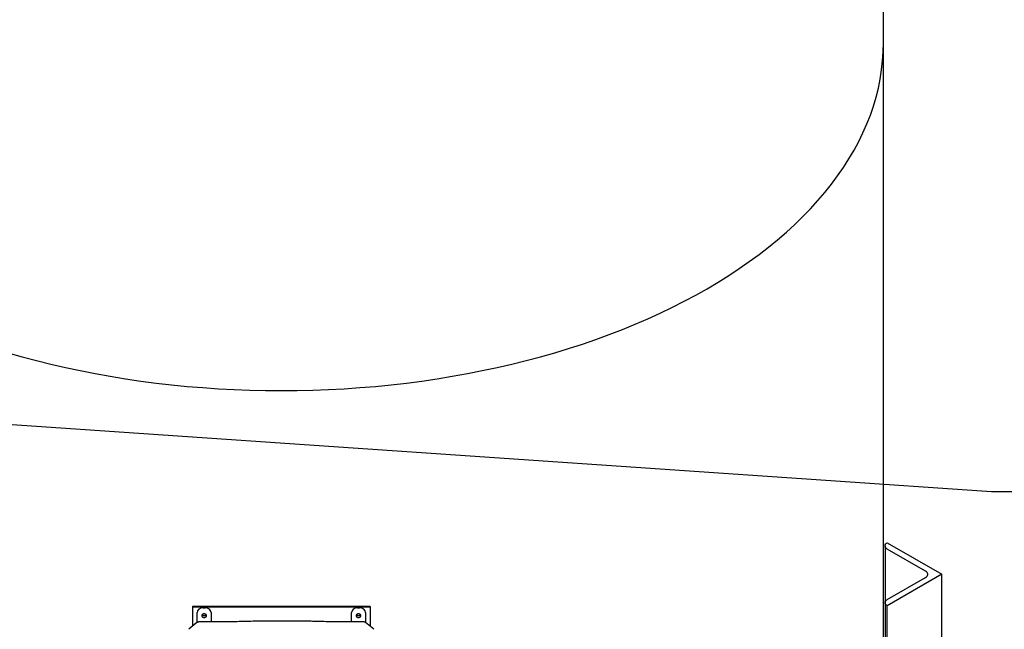
# Model space of a CAD drawing. Units: inches. Extents: x 7 to 523, y 4 to 406.
# Drawn here: x 369 to 433, y 283 to 323 of the extents above; entities that cross this region are included whole.
import ezdxf

# ---------------------------------------------------------------- set-up
doc = ezdxf.new("R2010")
doc.units = ezdxf.units.IN
doc.header["$MEASUREMENT"] = 0
doc.layers.add('OBJECT', color=7, linetype='Continuous')
doc.dimstyles.get("Standard").update_dxf_attribs({"dimscale": 14, "dimtxt": 0.18, "dimasz": 0.18, "dimexe": 0.18, "dimexo": 0.0625, "dimgap": 0.09, "dimtad": 0, "dimtih": 1, "dimtoh": 1, "dimzin": 0, "dimdsep": 46, "dimtxsty": 'Standard', "dimcen": 0.09, "dimadec": 0, "dimazin": 0, "dimtfac": 1, "dimtofl": 0, "dimtmove": 0, "dimatfit": 3, "dimfxl": 0, "dimtolj": 1, "dimtzin": 0, "dimarcsym": 0})

msp = doc.modelspace()

# ---------------------------------------------------------------- linework, layer by layer
at = {"color": 7, "linetype": 'Continuous', "lineweight": 25}
for p, q in [((425.412, 321.326), (425.412, 322.813)), ((425.412, 322.806), (425.412, 322.813)), ((425.412, 282.132), (425.412, 321.326)), ((425.656, 288.971), (425.656, 288.971)), ((425.656, 288.971), (429.192, 286.93)), ((425.51, 288.767), (425.51, 285.093)), ((428.131, 287.134), (425.656, 288.563)), ((429.192, 286.93), (425.656, 284.889)), ((425.656, 285.297), (428.131, 286.726)), ((429.192, 267.639), (429.192, 286.93)), ((425.51, 285.093), (425.51, 265.802)), ((392.162, 284.84), (380.662, 284.84)), ((380.662, 284.84), (380.662, 284.805)), ((392.162, 284.805), (380.662, 284.805)), ((380.662, 284.805), (380.662, 283.58)), ((380.662, 284.805), (380.662, 284.805)), ((380.962, 283.812), (380.962, 284.445)), ((381.342, 284.755), (381.482, 284.755)), ((381.862, 284.445), (381.862, 283.846)), ((390.962, 283.846), (390.962, 284.445)), ((391.342, 284.755), (391.482, 284.755)), ((391.862, 284.445), (391.862, 283.811)), ((392.162, 284.84), (392.162, 284.805)), ((392.162, 284.805), (392.162, 283.58)), ((392.162, 284.805), (392.162, 284.805)), ((425.656, 265.598), (425.656, 284.889)), ((425.656, 284.889), (425.656, 284.889)), ((380.95, 283.804), (380.417, 283.369)), ((383.091, 283.846), (381.07, 283.846)), ((383.138, 283.847), (383.091, 283.846)), ((389.732, 283.846), (389.685, 283.847)), ((391.753, 283.846), (389.732, 283.846)), ((392.406, 283.369), (391.873, 283.804)), ((380.677, 283.58), (380.662, 283.58)), ((392.162, 283.58), (392.147, 283.58))]:
    msp.add_line(p, q, dxfattribs=at)
at = {"color": 7, "linetype": 'Continuous', "lineweight": 25, "flags": 128}
for points in [[(368.706, 301.266), (369.622, 301.005), (370.549, 300.759), (371.487, 300.526), (372.435, 300.308), (373.393, 300.104), (374.36, 299.914), (375.335, 299.739), (376.318, 299.579), (377.307, 299.434), (378.303, 299.304), (379.305, 299.189), (380.311, 299.089), (381.321, 299.005), (382.335, 298.936), (383.352, 298.882), (384.371, 298.843), (385.391, 298.82), (386.412, 298.812), (387.433, 298.82), (388.453, 298.843), (389.472, 298.882), (390.488, 298.936), (391.502, 299.005), (392.513, 299.089), (393.519, 299.189), (394.52, 299.304), (395.516, 299.434), (396.506, 299.579), (397.488, 299.739), (398.463, 299.914), (399.43, 300.104), (400.388, 300.308), (401.336, 300.526), (402.274, 300.759), (403.202, 301.005), (404.117, 301.266), (405.021, 301.541), (405.912, 301.829), (406.789, 302.13), (407.653, 302.444), (408.502, 302.772), (409.335, 303.112), (410.153, 303.465), (410.955, 303.83), (411.74, 304.206), (412.508, 304.595), (413.258, 304.995), (413.989, 305.406), (414.701, 305.829), (415.394, 306.261), (416.068, 306.705), (416.72, 307.158), (417.353, 307.621), (417.963, 308.093), (418.553, 308.574), (419.12, 309.064), (419.665, 309.563), (420.187, 310.069), (420.686, 310.584), (421.161, 311.105), (421.613, 311.634), (422.04, 312.169), (422.443, 312.711), (422.821, 313.258), (423.175, 313.811), (423.503, 314.369), (423.806, 314.932), (424.083, 315.499), (424.334, 316.071), (424.56, 316.645), (424.759, 317.224), (424.932, 317.804), (425.078, 318.388), (425.198, 318.973), (425.292, 319.56), (425.358, 320.148), (425.398, 320.737), (425.412, 321.326), (425.412, 321.326)], [(368.706, 301.266), (369.622, 301.005), (370.549, 300.759), (371.487, 300.526), (372.435, 300.308), (373.393, 300.104), (374.36, 299.914), (375.335, 299.739), (376.318, 299.579), (377.307, 299.434), (378.303, 299.304), (379.305, 299.189), (380.311, 299.089), (381.321, 299.005), (382.335, 298.936), (383.352, 298.882), (384.371, 298.843), (385.391, 298.82), (386.412, 298.812), (387.433, 298.82), (388.453, 298.843), (389.472, 298.882), (390.488, 298.936), (391.502, 299.005), (392.513, 299.089), (393.519, 299.189), (394.52, 299.304), (395.516, 299.434), (396.506, 299.579), (397.488, 299.739), (398.463, 299.914), (399.43, 300.104), (400.388, 300.308), (401.336, 300.526), (402.274, 300.759), (403.202, 301.005), (404.117, 301.266), (405.021, 301.541), (405.912, 301.829), (406.789, 302.13), (407.653, 302.444), (408.502, 302.772), (409.335, 303.112), (410.153, 303.465), (410.955, 303.83), (411.74, 304.206), (412.508, 304.595), (413.258, 304.995), (413.989, 305.406), (414.701, 305.829), (415.394, 306.261), (416.068, 306.705), (416.72, 307.158), (417.353, 307.621), (417.963, 308.093), (418.553, 308.574), (419.12, 309.064), (419.665, 309.563), (420.187, 310.069), (420.686, 310.584), (421.161, 311.105), (421.613, 311.634), (422.04, 312.169), (422.443, 312.711), (422.821, 313.258), (423.175, 313.811), (423.503, 314.369), (423.806, 314.932), (424.083, 315.499), (424.334, 316.071), (424.56, 316.645), (424.759, 317.224), (424.932, 317.804), (425.078, 318.388), (425.198, 318.973), (425.292, 319.56), (425.358, 320.148), (425.398, 320.737), (425.412, 321.326)], [(425.656, 288.563), (425.6, 288.601), (425.556, 288.645), (425.527, 288.692), (425.512, 288.741), (425.512, 288.792), (425.527, 288.841), (425.556, 288.889), (425.6, 288.932), (425.656, 288.971)], [(428.131, 286.726), (428.187, 286.764), (428.231, 286.808), (428.26, 286.855), (428.276, 286.904), (428.276, 286.955), (428.26, 287.004), (428.231, 287.052), (428.187, 287.095), (428.131, 287.134)], [(425.656, 284.889), (425.6, 284.927), (425.556, 284.971), (425.527, 285.018), (425.512, 285.068), (425.512, 285.118), (425.527, 285.167), (425.556, 285.215), (425.6, 285.258), (425.656, 285.297)], [(381.567, 284.25), (381.559, 284.289), (381.537, 284.324), (381.503, 284.352), (381.46, 284.37), (381.412, 284.377), (381.364, 284.37), (381.321, 284.352), (381.286, 284.324), (381.264, 284.289), (381.257, 284.25)], [(381.257, 284.25), (381.264, 284.211), (381.286, 284.176), (381.321, 284.148), (381.364, 284.13), (381.412, 284.123), (381.46, 284.13), (381.503, 284.148), (381.537, 284.176), (381.559, 284.211), (381.567, 284.25)], [(391.567, 284.25), (391.559, 284.289), (391.537, 284.324), (391.503, 284.352), (391.46, 284.37), (391.412, 284.377), (391.364, 284.37), (391.321, 284.352), (391.286, 284.324), (391.264, 284.289), (391.257, 284.25)], [(391.257, 284.25), (391.264, 284.211), (391.286, 284.176), (391.321, 284.148), (391.364, 284.13), (391.412, 284.123), (391.46, 284.13), (391.503, 284.148), (391.537, 284.176), (391.559, 284.211), (391.567, 284.25)]]:
    msp.add_lwpolyline(points, dxfattribs=at)
at = {"color": 7, "linetype": 'Continuous', "lineweight": 25}
for centre, radius, start, end in [((381.412, 284.416), 0.178, 218.41622, 321.58378), ((381.412, 284.443), 0.175, 223.58428, 316.41572), ((391.412, 284.416), 0.178, 218.41621, 321.58379), ((391.412, 284.443), 0.175, 223.58429, 316.41571)]:
    msp.add_arc(centre, radius, start, end, dxfattribs=at)
for centre, major_axis, start_param, end_param in [((381.342, 284.445), (0.38, -0.001), 1.572852, 3.142964), ((381.482, 284.445), (0.38, 0.001), 6.281814, 7.851925), ((391.342, 284.445), (0.38, -0.001), 1.572852, 3.142964), ((391.482, 284.445), (0.38, 0.001), 6.281814, 7.851925)]:
    msp.add_ellipse(centre, major_axis=major_axis, ratio=0.81654, start_param=start_param, end_param=end_param, dxfattribs=at)
for points, knots in [([(425.411, 322.806), (425.411, 322.834), (425.413, 323.004), (425.404, 323.314), (425.384, 323.736), (425.351, 324.157), (425.305, 324.578), (425.247, 324.999), (425.176, 325.419), (425.093, 325.838), (424.998, 326.256), (424.89, 326.673), (424.77, 327.089), (424.637, 327.504), (424.493, 327.917), (424.335, 328.329), (424.166, 328.739), (423.984, 329.147), (423.79, 329.553), (423.584, 329.958), (423.365, 330.36), (423.135, 330.76), (422.892, 331.157), (422.638, 331.552), (422.371, 331.943), (422.093, 332.332), (421.802, 332.718), (421.501, 333.1), (421.187, 333.479), (420.862, 333.855), (420.526, 334.227), (420.179, 334.594), (419.82, 334.958), (419.451, 335.318), (419.071, 335.674), (418.68, 336.025), (418.278, 336.371), (417.867, 336.713), (417.445, 337.05), (417.013, 337.383), (416.571, 337.71), (416.12, 338.032), (415.659, 338.349), (415.188, 338.661), (414.709, 338.968), (414.22, 339.269), (413.84, 339.495), (413.535, 339.672), (413.227, 339.848), (412.795, 340.088), (412.274, 340.368), (411.744, 340.641), (411.301, 340.863), (411.032, 340.992), (410.945, 341.033)], [0, 0, 0, 0, 0.003985, 0.023549, 0.043112, 0.062679, 0.082255, 0.101844, 0.12145, 0.141078, 0.160731, 0.180414, 0.200129, 0.219879, 0.239668, 0.259496, 0.279366, 0.299278, 0.319235, 0.339236, 0.359281, 0.37937, 0.399502, 0.419677, 0.439892, 0.460146, 0.480438, 0.500766, 0.521127, 0.541518, 0.561939, 0.582386, 0.602857, 0.62335, 0.643862, 0.664391, 0.684936, 0.705494, 0.726063, 0.746642, 0.767228, 0.787821, 0.808418, 0.829019, 0.849623, 0.870228, 0.890833, 0.896856, 0.907763, 0.928367, 0.948968, 0.969567, 0.990163, 1, 1, 1, 1]), ([(381.07, 283.846), (381.054, 283.845), (381.028, 283.843), (380.99, 283.829), (380.965, 283.817), (380.952, 283.805), (380.951, 283.803)], [0, 0, 0, 0, 0.3750308, 0.5979207, 0.9444344, 1, 1, 1, 1]), ([(389.685, 283.847), (389.522, 283.853), (389.21, 283.863), (388.762, 283.875), (388.354, 283.884), (387.987, 283.891), (387.679, 283.895), (387.427, 283.898), (387.223, 283.9), (387.045, 283.902), (386.881, 283.902), (386.696, 283.903), (386.469, 283.904), (386.188, 283.904), (385.867, 283.902), (385.505, 283.9), (385.104, 283.895), (384.667, 283.888), (384.192, 283.878), (383.678, 283.865), (383.322, 283.853), (383.138, 283.847)], [0, 0, 0, 0, 0.074679, 0.143164, 0.205455, 0.261552, 0.311455, 0.346318, 0.377358, 0.404573, 0.428035, 0.452478, 0.489142, 0.532025, 0.581129, 0.636453, 0.697998, 0.764499, 0.837, 0.915501, 1, 1, 1, 1]), ([(391.873, 283.803), (391.861, 283.812), (391.839, 283.828), (391.798, 283.843), (391.769, 283.845), (391.753, 283.846)], [0, 0, 0, 0, 0.35137, 0.623744, 1, 1, 1, 1])]:
    msp.add_open_spline(points, degree=3, knots=knots, dxfattribs=at)

# ---------------------------------------------------------------- leaders
at = {"layer": 'OBJECT'}
msp.add_leader([(361.259, 297.142), (432.417, 292.295), (438.417, 292.295)], dimstyle='Standard', dxfattribs=at)

doc.saveas('drawing.dxf')
